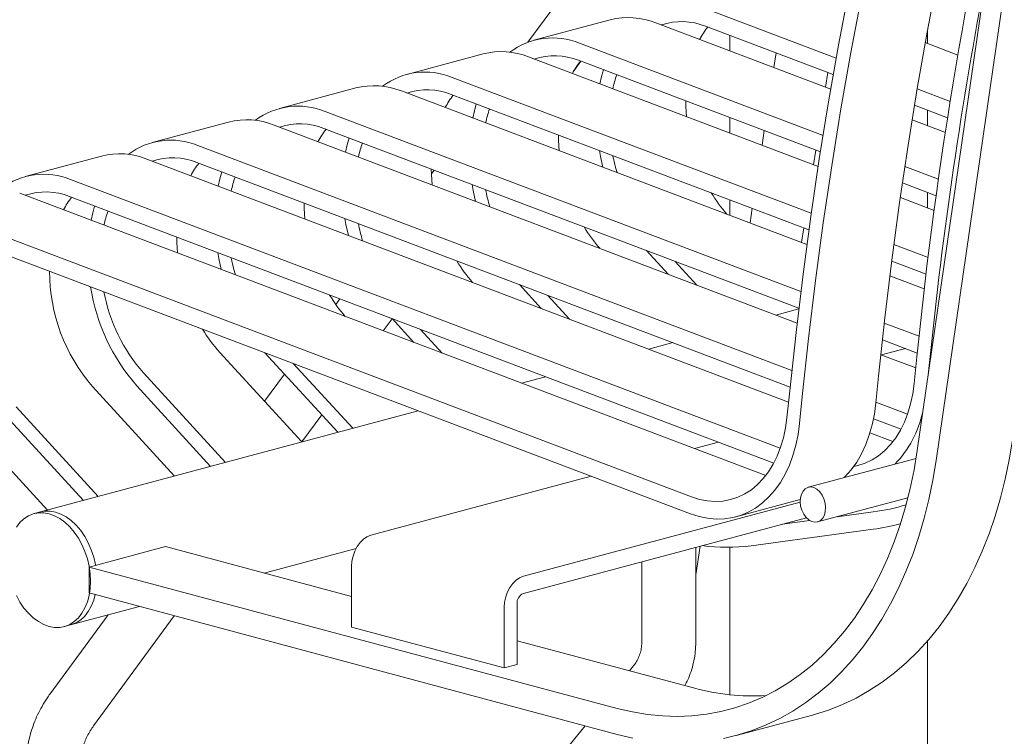
# Model space of a CAD drawing. Units: inches. Extents: x 0.1 to 8.5, y 0.3 to 10.8.
# Drawn here: x 6.5 to 7.1, y 7.7 to 8.2 of the extents above; entities that cross this region are included whole.
import ezdxf

# ---------------------------------------------------------------- set-up
doc = ezdxf.new("R2010")
doc.units = ezdxf.units.IN
doc.header["$MEASUREMENT"] = 0

msp = doc.modelspace()

# ---------------------------------------------------------------- linework, layer by layer
at = {"color": 7, "linetype": 'Continuous', "lineweight": 18}
for p, q in [((7.016698207991822, 7.907925030565899), (7.101277378008199, 8.4917215985053)), ((7.027552473392528, 7.902206715959023), (7.112131712547436, 8.486003171173158)), ((6.822826226585637, 8.18750767995599), (6.791308774724459, 8.144503464635054)), ((6.894766618182891, 8.163587619290219), (6.969693219606252, 8.135209457528457)), ((6.838960917045024, 8.157446018969617), (6.794766738353512, 8.14560591007)), ((6.865303838150095, 8.155694214900722), (6.966568762966213, 8.117340584622218)), ((6.894169434121191, 8.153744741235025), (6.968026289623316, 8.125771776912568)), ((6.908209177397302, 8.148427238735632), (6.908209177397302, 8.139443919865343)), ((7.022608543403752, 8.143746518775595), (7.022608543403752, 8.151426643152776)), ((6.821109659458583, 8.143854106001106), (6.962117831754621, 8.090447827158203)), ((7.021309333179791, 8.144238564380819), (7.04022570440589, 8.137074093280589)), ((6.765303949678399, 8.137712503365131), (6.721109779629203, 8.125872396780887)), ((6.791646870783469, 8.135960699296236), (6.959307047987513, 8.072460152546526)), ((6.935042318774846, 8.13826437182226), (6.93373453753362, 8.129776406758227)), ((6.817974214113272, 8.128022565981038), (6.821961126395068, 8.133462535925796)), ((6.820512475396883, 8.134011227945912), (6.960616765107607, 8.080947340474783)), ((6.747452700734274, 8.124120592711991), (6.955324677242972, 8.045389961723346)), ((6.96360987582334, 8.118461161400454), (6.964917657064567, 8.126949126464487)), ((6.691646997435828, 8.117978991812548), (6.647452823065474, 8.106138884070615)), ((6.717989918540899, 8.11622718774365), (6.952825092485728, 8.027284438892165)), ((6.746855516672573, 8.114277714656797), (6.953988229438321, 8.035827190790558)), ((7.016655774218409, 8.117422616739415), (7.035774790478931, 8.110181340447317)), ((7.015083909715627, 8.107948916374152), (7.034273723831916, 8.100680853763897)), ((6.673795744170544, 8.10438708000172), (6.949307950595276, 8.000038077148803)), ((6.759369850057014, 8.100924009923792), (6.759157940459432, 8.100634931101686)), ((6.908209177397302, 8.100796487977123), (6.908209177397302, 8.091813263309124)), ((7.022608543403752, 8.096115768017084), (7.022608543403752, 8.10509899268508)), ((6.617990040872098, 8.098245479102276), (6.573795870822902, 8.08640537251803)), ((6.644332961977168, 8.09649367503338), (6.947117553348762, 7.981815335730198)), ((7.013711285174619, 8.099485557639477), (7.032964015354136, 8.092193668151012)), ((6.673198560108843, 8.094544201946526), (6.948135015416492, 7.99041331833427)), ((6.928108255615816, 8.093259817097524), (6.926800474374589, 8.08477185203349)), ((6.600138791927973, 8.084653568449134), (6.944062952552004, 7.954393810384984)), ((6.544333082147789, 8.078511965813162), (6.500138903456277, 8.066671856913544)), ((6.956675808343151, 8.073456702035694), (6.957983598226694, 8.081944664784356)), ((6.570676003252859, 8.076760161744266), (6.942172679186918, 7.93605749978214)), ((6.599541607866272, 8.074810690393942), (6.943052562059652, 7.94470751141496)), ((7.009530201649605, 8.072490642871673), (7.028981635967281, 8.065123475012461)), ((6.736987590197742, 8.070384366984074), (6.735352377515913, 8.068153251963379)), ((6.526481824561348, 8.064920052844649), (6.937409172676579, 7.909283151138272)), ((7.008124269621277, 8.062954117915906), (7.027645188162629, 8.055560704079673)), ((6.497019044528551, 8.057026648455151), (6.928986422988744, 7.893420912375101)), ((7.022608543403752, 8.048484970157428), (7.022608543403752, 8.057468289027717)), ((6.525884640499647, 8.055077174789455), (6.933637873224932, 7.900642499232672)), ((6.908209177397302, 8.053165737218611), (6.908209177397302, 8.044182465449468)), ((7.006899385478746, 8.0544347820663), (7.026482044728301, 8.04701795044475)), ((6.452824883121671, 8.045186544186278), (6.885970243873414, 7.881134649256151)), ((6.921174192456786, 8.048255356575078), (6.91986641121556, 8.039767391511045)), ((6.45222769905997, 8.035343666131086), (6.885373025242449, 7.871291874664737)), ((6.949741818643811, 8.02845216467625), (6.951049599885037, 8.036940129740282)), ((7.003187000697846, 8.02726239689338), (7.022964907159007, 8.019771589859074)), ((6.872560946774167, 8.010053321708895), (6.859956854291829, 8.023810342026557)), ((6.889014292401878, 8.003821720626696), (6.87641019991954, 8.01757874094436)), ((7.001945756650412, 8.017663474962976), (7.021791971980221, 8.01014683104454)), ((6.798903988049857, 7.990319808419781), (6.78629989556752, 8.004076828737444)), ((7.000867590952445, 8.009088538097282), (7.020774509912492, 8.00154884844047)), ((6.682340279220195, 7.995820308454618), (6.680007311840979, 7.992637104176222)), ((6.815357333677568, 7.984088207337583), (6.802753241195231, 7.997845227655246)), ((6.948085682914028, 7.990002364269367), (6.934858168297469, 7.986458566914864)), ((6.707513099826254, 7.977302948328185), (6.712659633798455, 7.984325107723234)), ((6.725247029325549, 7.970586295130667), (6.712642936843212, 7.98434331544833)), ((6.997620988133882, 7.981739739618074), (7.017719904794577, 7.974127321937568)), ((6.741700374953259, 7.964354694048469), (6.729096282470922, 7.978111714366132)), ((6.875093093618942, 7.970446842892863), (6.861201200930843, 7.966725051310378)), ((6.996543394989375, 7.972078792759972), (7.016709514302223, 7.964441022967545)), ((6.660388519066646, 7.912925065748544), (6.612884125786872, 7.964774794368799)), ((6.681224783036634, 7.918507386477645), (6.638985980279481, 7.964609802738059)), ((6.995898019210974, 7.963339988266841), (7.009789903256757, 7.967061777533954)), ((6.689851301260022, 7.920818470716883), (6.655439325907193, 7.958378201655861)), ((6.995611180730397, 7.963448645298984), (7.015829637911227, 7.955791013071253)), ((7.014905376743895, 7.946694932753412), (7.016479522818199, 7.962186700432012)), ((7.023068148270454, 7.951893118849489), (7.023779168923483, 7.958890545965368)), ((6.61619434901745, 7.901084959164297), (6.568689955737677, 7.952934687784554)), ((6.650364417292553, 7.952190548522194), (6.638831332509642, 7.936454115950741)), ((6.801436134894633, 7.950713329603749), (6.787544246527691, 7.946991539178951)), ((6.992742311954912, 7.935505355374294), (6.994316388890685, 7.950997141575871)), ((6.586731560342337, 7.893191552459429), (6.539227167062563, 7.945041281079685)), ((6.607567830794062, 7.898773874925061), (6.564879765862329, 7.945366680086109)), ((6.941248435304218, 7.926961424095041), (6.942822581378524, 7.942453191773642)), ((6.948548150548032, 7.923665251105422), (6.950122227483805, 7.939157037306997)), ((6.992786465549285, 7.935940002235824), (7.011066140043204, 7.929016666742758)), ((6.542537381650825, 7.881351443559812), (6.495032988371051, 7.933201172180068)), ((6.727779178330902, 7.930979816893478), (6.508994304786612, 7.872364931289757)), ((6.513074601618027, 7.873458039170315), (6.465570208338254, 7.925307767790571)), ((6.533910863427437, 7.879040359320574), (6.491222798495705, 7.925633164481624)), ((6.660356680773112, 7.912959864460975), (6.671889756913708, 7.928696299347799)), ((6.99137666176322, 7.926404985578198), (7.007294840591556, 7.920376014837156)), ((6.901602374993125, 7.912775851804804), (6.887710488786762, 7.909054061958849)), ((6.989307872711036, 7.918205189853244), (7.002643381713054, 7.913154425664215)), ((7.016006010303864, 7.903403403274177), (6.95355390118644, 7.886671793029249)), ((6.827945420589973, 7.893042339673377), (6.700243805536087, 7.858829665659244)), ((6.911715980916785, 7.869539967132063), (6.948915673694311, 7.879506175953199)), ((6.95894518555846, 7.86654813029056), (7.01131430415799, 7.880578395939879)), ((6.948892853657917, 7.878085058088689), (6.78863216291911, 7.835149447860009)), ((6.508994304786612, 7.872364931289757), (6.505311468085408, 7.871378258635285)), ((6.952470828813351, 7.869007701906686), (6.78863216291911, 7.825113512590562)), ((6.954343169371954, 7.867426766110042), (6.938641783049952, 7.865302766486534)), ((6.991231508658208, 7.87241675267467), (6.970262977276928, 7.869580276308286)), ((6.991231508658208, 7.862380911607514), (6.920568344472914, 7.852822095107119)), ((6.537277806180403, 7.8404705645866), (6.581471967587281, 7.852310668855474)), ((6.581471967587281, 7.852310668855474), (6.689195260863208, 7.8234504080434)), ((6.638625939218605, 7.836998512849077), (6.691813813587129, 7.85124813221769)), ((6.891020156748517, 7.852544428687876), (6.888469679550704, 7.835991051019413)), ((6.888469692514176, 7.797169974564882), (6.888469692514176, 7.851861092828366)), ((6.908209177397301, 7.851936172932348), (6.908209177397301, 7.766477361812366)), ((6.537277806180403, 7.8404705645866), (6.537277806180403, 7.82541675588472)), ((6.537277806180403, 7.8404705645866), (6.843029131918142, 7.758556405298637)), ((6.689195260863208, 7.84081582973246), (6.689195260863208, 7.805690244693975)), ((6.857219664169833, 7.843488873481006), (6.857219664169833, 7.797169983826371)), ((6.537277806180403, 7.82541675588472), (6.843029131918142, 7.743502596596756)), ((6.526516220980531, 7.806963080311462), (6.56633699003836, 7.817631504435877)), ((6.777583618246232, 7.78201002689474), (6.777583618246232, 7.817135611933225)), ((6.784949326217906, 7.783983381465173), (6.784949326217906, 7.819108966503657)), ((6.548182715555085, 7.81276776421305), (6.514617808199703, 7.766969835848097)), ((6.539823296761668, 7.748496987633414), (6.586527031282944, 7.81222236132569)), ((6.522833384279327, 7.80597640765699), (6.526516220980531, 7.806963080311462)), ((6.689195260863208, 7.805690244693975), (6.777583618246232, 7.78201002689474)), ((6.78494929164864, 7.797796844935221), (6.887223293325021, 7.770396509567511)), ((7.02260854340375, 6.829842849981309), (7.02260854340375, 7.797601795271663)), ((6.777583618246232, 7.78201002689474), (6.784949326217906, 7.783983381465173)), ((6.852405505043202, 7.783197164932944), (6.850095003365408, 7.780343599462585)), ((6.911768871893016, 7.74284076633182), (6.955963033299895, 7.754680870600693)), ((6.824322993680251, 7.748514205623413), (6.515077112745911, 7.366583491793842))]:
    msp.add_line(p, q, dxfattribs=at)
at = {"color": 7, "linetype": 'Continuous', "lineweight": 18, "flags": 128}
for points in [[(6.942822581378524, 7.942453191773642), (6.946486232137369, 7.976354673384437), (6.950567548762118, 8.010057968395254), (6.95506528675921, 8.043554366799736), (6.959978478189213, 8.07683470769046), (6.965305602004443, 8.10989026095069), (6.971045344572811, 8.142712052490173), (6.977196115708104, 8.175291464917441), (6.983756325224109, 8.20761978663873), (6.990724175519017, 8.23968836162921), (6.998097868991024, 8.271488533864048), (7.005875400622729, 8.303012079696504), (7.014054765396733, 8.33425049287297), (7.022633612602982, 8.365195359754715), (7.031609868085543, 8.395838381015686), (7.04098097371877, 8.426171386990665), (7.050744440515545, 8.456186566300627)], [(6.950122227483805, 7.939157037306997), (6.95376887016402, 7.97290076502271), (6.957831173692738, 8.00644740851851), (6.962308100991993, 8.039787919612237), (6.967198338429696, 8.072913512618229), (6.972500710650821, 8.10581527060257), (6.978213765746215, 8.138484444925545), (6.984335913529664, 8.170912323993395), (6.990865632953488, 8.203090271891671), (6.997801126415879, 8.23500963259554), (7.005140458037967, 8.266662069732998), (7.012881830217949, 8.298038927279213), (7.02102309966136, 8.329131924431106), (7.029562123073739, 8.359932780385602), (7.038496549745032, 8.390433458313138), (7.047824028965183, 8.420625356170401), (7.057542140885609, 8.45050083245997)], [(6.994316388890685, 7.950997141575871), (6.997963031570899, 7.984740869291582), (7.002025335099617, 8.018287512787381), (7.006502262398872, 8.051628023881111), (7.011392499836575, 8.084753616887102), (7.0166948720577, 8.117655374871442), (7.022407927153094, 8.15032454919442), (7.028530074936543, 8.182752428262267), (7.035059794360367, 8.214930376160543), (7.041995287822759, 8.246849736864414), (7.049334619444847, 8.278502174001872), (7.057075991624828, 8.309879031548085), (7.065217261068239, 8.340972028699978), (7.073756284480618, 8.371772884654476), (7.082690711151911, 8.402273562582012), (7.092018190372062, 8.432465460439275), (7.093256323185601, 8.43635740489222)], [(6.832957151711317, 8.120314567568562), (6.833915999428792, 8.124544913595463), (6.83502591483655, 8.128514353557716)], [(6.759300192987008, 8.100581054279449), (6.760259040704484, 8.104811400306348), (6.761368956112242, 8.108780840268603)], [(6.883052252171641, 8.10134126692786), (6.882675066915652, 8.107339288238189), (6.882623385863713, 8.11048696177646)], [(6.809395310731965, 8.081607758269492), (6.809018125475976, 8.087605779579821), (6.808966444424037, 8.090753453118088)], [(6.685643234262699, 8.080847540990334), (6.686602081980174, 8.085077887017235), (6.687711997387933, 8.089047326979488)], [(6.834662660994563, 8.072037922228349), (6.833255691888268, 8.078348855513553), (6.832635588403534, 8.081788894510352)], [(6.611986277698969, 8.061114028280063), (6.612945125416445, 8.065344374306964), (6.614055040824204, 8.069313814269217)], [(6.735738343365339, 8.061874242665006), (6.735361158109351, 8.067872263975334), (6.735309477057411, 8.071019937513604)], [(6.761005702270253, 8.052304408939236), (6.759598733163959, 8.05861534222444), (6.758978629679225, 8.062055381221239)], [(6.538329325456397, 8.041380516727479), (6.539288173173873, 8.045610862754378), (6.540398088581632, 8.049580302716631)], [(6.662081391122768, 8.04214073111242), (6.661704205866779, 8.04813875242275), (6.66165252481484, 8.051286425961019)], [(6.687348743545944, 8.032570895650121), (6.685941774439651, 8.038881828935326), (6.685321670954916, 8.042321867932124)], [(6.588424434559038, 8.022407218402149), (6.588047249303049, 8.028405239712477), (6.58799556825111, 8.031552913250747)], [(6.613691786982215, 8.01283738293985), (6.612284817875921, 8.019148316225055), (6.611664714391186, 8.022588355221853)], [(6.9798752337852, 7.898710605805104), (6.982226289532597, 7.899217847840969), (6.986447404267071, 7.900586245533802), (6.990488067435578, 7.902506028429195), (6.994316198759725, 7.904961675401793), (6.997901169870267, 7.907933696656678), (7.001214495692426, 7.911398448499597), (7.00422983444588, 7.915328227539259), (7.006922987644773, 7.919691835901084), (7.009272660621549, 7.924454471676739), (7.01126004769577, 7.92957812266889), (7.012869316143834, 7.935022096146379), (7.0140876753375, 7.940742906118978), (7.014905376743895, 7.946694932753412)], [(6.974397854657426, 7.892256102499453), (6.975032062402489, 7.892898968601752), (6.978477788511555, 7.89685182527768), (6.981609763966842, 7.901266867217189), (6.984405864438426, 7.90611271766556), (6.98684610889084, 7.911354882193951), (6.988913143552799, 7.916956184252292), (6.990592380194257, 7.922876728123348), (6.991871788710816, 7.929074425503088), (6.992742311954912, 7.935505355374294)], [(6.885970243873414, 7.881134649256151), (6.89056961551111, 7.879673515195746), (6.895165599360785, 7.87877294457177), (6.89972169027806, 7.878440268256289), (6.904201521395618, 7.878677975758575), (6.908569348092921, 7.8794843391826), (6.912790462827395, 7.880852736875432), (6.916831125995903, 7.882772519770825), (6.920659257320048, 7.885228166743424), (6.924244228430592, 7.888200187998308), (6.927557554252749, 7.891664939841226), (6.930572893006203, 7.895594718880889), (6.933266046205096, 7.899958327242713), (6.935615719181872, 7.904720963018369), (6.937603106256094, 7.909844614010519), (6.939212374704157, 7.915288587488009), (6.940430733897824, 7.921009397460607), (6.941248435304218, 7.926961424095041)], [(6.885373025242449, 7.871291874664737), (6.890337102631284, 7.869697988650686), (6.895299935526559, 7.868675113528832), (6.900226125000394, 7.86823056641049), (6.90508068695609, 7.868367502570599), (6.909829121266668, 7.869084896924757), (6.91443768832899, 7.870377658341883), (6.918873685617879, 7.872236555552323), (6.923105447686131, 7.874648499754718), (6.927103037549812, 7.877596170981655), (6.93083790099561, 7.88105886433288), (6.934283627104675, 7.885011721008808), (6.937415602559962, 7.889426762948315), (6.940211703031546, 7.894272613396688), (6.942651947483961, 7.899514777925078), (6.944718982145921, 7.905116079983419), (6.946398218787379, 7.911036623854474), (6.947677627303936, 7.917234321234215), (6.948548150548032, 7.923665251105422)], [(6.955963033299895, 7.754680870600693), (6.957156710037987, 7.755007110721589), (6.96538744474054, 7.75761451836794), (6.973440355141305, 7.760798701378338), (6.981297257806624, 7.764552379200089), (6.98894024585696, 7.768867066761098), (6.996351965521029, 7.773732906175679), (7.00351554699726, 7.779138779469815), (7.010414604453802, 7.785072591188034), (7.017033650859706, 7.7915206862441), (7.023357406599615, 7.798468411959933), (7.029371698274672, 7.805899971469211), (7.035062698178669, 7.81379862747011), (7.04041754654484, 7.822146158709352), (7.045424005853191, 7.830923800417706), (7.050070806523167, 7.840111398076777), (7.054347232082459, 7.849688272175197), (7.058243672275254, 7.859632504811056), (7.061751208231053, 7.86992152184123), (7.064861889018787, 7.880531924587174), (7.067568662508291, 7.891439602560196), (7.069865306231773, 7.902619657782135), (7.071746634799407, 7.914046820227895)], [(6.843029131918142, 7.758556405298637), (6.851757180074335, 7.756511787479576), (6.860463933562973, 7.755059755009963), (6.869128166855034, 7.754203639386334), (6.877728723560023, 7.753945717357041), (6.886244654703041, 7.754286608662568), (6.894655149586251, 7.755225294558493), (6.902939743204469, 7.756759721662607), (6.911078177968109, 7.758885991180237), (6.919050611118764, 7.761598962751365), (6.92683768386775, 7.76489204752306), (6.934420244841975, 7.768757188039098), (6.941779972330714, 7.773184879937755), (6.948898752038843, 7.778164527063174), (6.955759299333606, 7.783683803747125), (6.962344951829026, 7.789729275591681), (6.968639531108845, 7.796286153908294), (6.974627688419175, 7.803338579912081), (6.980294835529971, 7.810869360637922), (6.98562721387356, 7.818859950417491), (6.990611756267576, 7.827290958936656), (6.995236294330562, 7.83614181305968), (6.999489627620494, 7.845390926710827), (7.003361247080652, 7.855015774966272), (7.006841819009352, 7.864992858595544), (7.009922839367277, 7.875297796676422), (7.012596702916015, 7.885905496476533), (7.014857048910711, 7.89679006083847), (7.016698207991822, 7.907925030565899)], [(6.904572864445735, 7.741142339065851), (6.912962548631108, 7.743167006452716), (6.921193283333661, 7.745774414099067), (6.929246193734426, 7.748958597109466), (6.937103096399745, 7.752712274931216), (6.944746084450081, 7.757026962492226), (6.95215780411415, 7.761892801906805), (6.959321385590381, 7.767298675200942), (6.966220443046923, 7.773232486919162), (6.972839489452827, 7.779680581975228), (6.979163245192736, 7.786628307691061), (6.985177536867793, 7.794059867200337), (6.99086853677179, 7.801958523201237), (6.996223385137961, 7.810306054440479), (7.001229844446312, 7.819083696148833), (7.005876645116288, 7.828271293807905), (7.01015307067558, 7.837848167906323), (7.014049510868375, 7.847792400542182), (7.017557046824174, 7.858081417572356), (7.020667727611907, 7.868691820318301), (7.023374501101411, 7.879599498291323), (7.025671144824893, 7.890779553513263), (7.027552473392528, 7.902206715959023)], [(6.955652324741483, 7.866767139967344), (6.953912799300975, 7.867718508260873), (6.952308992796862, 7.869186766006186), (6.950934242246024, 7.871086335111829), (6.949868402651792, 7.873306894577198), (6.949173422137961, 7.875719464482176), (6.948889608468116, 7.878183811983643), (6.949033624028234, 7.880556618867375), (6.949596964779001, 7.88270008465284), (6.950546859056709, 7.884489692989225), (6.951828272590667, 7.885821210672399), (6.953366604905903, 7.886617501432107), (6.955072459881804, 7.886832146365708), (6.956846762003416, 7.886452783352464), (6.958586287443925, 7.885501320856645), (6.960190093948038, 7.884033157313622), (6.961564844498875, 7.882133588207979), (6.962630684093107, 7.879912934540319), (6.963325664606939, 7.877500364635342), (6.963609409138252, 7.875036129859142), (6.963465462716665, 7.87266321025014), (6.962902121965899, 7.870519744464676), (6.96195215854966, 7.868730248853561), (6.960670814154232, 7.867398618445119), (6.959132481838997, 7.866602327685411), (6.957426626863096, 7.866387682751808), (6.955652324741483, 7.866767139967344)], [(6.508994304786612, 7.872364931289757), (6.511559551703114, 7.872829107892433), (6.514630685251102, 7.872838594513778), (6.517755262883571, 7.872280607021732), (6.52087984051604, 7.871164376753472), (6.523951043202559, 7.869509290370623), (6.52691611824396, 7.867343517045659), (6.529724525374067, 7.864704053444902), (6.532328075036755, 7.861636215671112), (6.534682380295109, 7.858192402460358), (6.536746995108482, 7.854431587124615), (6.538486658826054, 7.85041813631756), (6.539871572740951, 7.846220605515183), (6.540878091475567, 7.841910894369975), (6.540960642881607, 7.841457237241072)], [(6.508994304786612, 7.872364931289757), (6.511559551703114, 7.872829107892433), (6.514630685251102, 7.872838594513778), (6.517755262883571, 7.872280607021732), (6.52087984051604, 7.871164376753472), (6.523951043202559, 7.869509290370623), (6.52691611824396, 7.867343517045659), (6.529724525374067, 7.864704053444902), (6.532328075036755, 7.861636215671112), (6.534682380295109, 7.858192402460358), (6.536746995108482, 7.854431587124615), (6.538486658826054, 7.85041813631756), (6.539871572740951, 7.846220605515183), (6.540878091475567, 7.841910894369975), (6.540960642881607, 7.841457237241072)], [(6.495080763095987, 7.863621085861451), (6.49714537790936, 7.866275634944494), (6.499499614029184, 7.868457977881863), (6.502103163691872, 7.870130776198218), (6.504911570821977, 7.871265433182383), (6.50787671500191, 7.871842435237961), (6.510947848549899, 7.871851921859307), (6.514072426182367, 7.871293934367261), (6.517197003814836, 7.870177704099), (6.520268206501355, 7.86852261771615), (6.523233281542757, 7.866356844391186), (6.526041688672863, 7.86371738079043), (6.52864523833555, 7.86064954301664), (6.530999543593905, 7.857205729805886), (6.533064158407278, 7.853444914470143), (6.534803822124849, 7.849431463663088), (6.536188736039747, 7.845233932860711), (6.537195254774362, 7.840924221715503), (6.537806162834471, 7.836576086930193), (6.538010951163358, 7.832263937738349), (6.537806162834471, 7.828061424457418), (6.537195254774362, 7.824040627714063), (6.536188736039747, 7.820270325756974), (6.534803822124849, 7.816814862441966), (6.533064158407278, 7.813733467705557), (6.530999543593905, 7.811078918622513), (6.52864523833555, 7.808896594208121), (6.526041688672863, 7.807223795891766), (6.523233281542757, 7.806089233109892), (6.520268206501355, 7.805512212531338), (6.517197003814836, 7.805502650230678), (6.514072426182367, 7.806060731925014), (6.510947848549899, 7.807176867990984), (6.50787671500191, 7.808832030053148), (6.504911570821977, 7.81099782190109), (6.502103163691872, 7.813637191299555), (6.499499614029184, 7.816705029073344), (6.49714537790936, 7.820148823761121), (6.495080763095987, 7.823909639096865)], [(6.689195260863208, 7.84081582973246), (6.689407568007343, 7.843809559785655), (6.690036296523823, 7.846801999382166), (6.691057282496056, 7.84967805950021), (6.692431307092317, 7.852327378552912), (6.694105565759541, 7.854648107284034), (6.696015725094612, 7.856550945311294), (6.698088342692951, 7.85796289810615), (6.700243805536087, 7.858829665659244)], [(6.78863216291911, 7.835149447860009), (6.786476700075974, 7.834282680306916), (6.784404082477636, 7.832870727512059), (6.782493923142564, 7.830967889484799), (6.78081966447534, 7.828647160753678), (6.779445639879079, 7.825997841700976), (6.778424653906847, 7.823121781582931), (6.777795925390367, 7.820129341986419), (6.777583618246232, 7.817135611933225)], [(6.540760832526954, 7.824483610350504), (6.539871572740951, 7.821256998411447), (6.538486658826054, 7.817801535096438), (6.536746995108482, 7.81472014036003), (6.534682380295109, 7.812065591276985), (6.532328075036755, 7.809883266862593), (6.529724525374067, 7.808210468546238), (6.52691611824396, 7.807075905764364), (6.526516220980531, 7.806963080311462)], [(6.540760832526954, 7.824483610350504), (6.539871572740951, 7.821256998411447), (6.538486658826054, 7.817801535096438), (6.536746995108482, 7.81472014036003), (6.534682380295109, 7.812065591276985), (6.532328075036755, 7.809883266862593), (6.529724525374067, 7.808210468546238), (6.52691611824396, 7.807075905764364), (6.526516220980531, 7.806963080311462)], [(6.843029131918142, 7.743502596596756), (6.851983193932245, 7.741394695300849)]]:
    msp.add_lwpolyline(points, dxfattribs=at)
at = {"color": 7, "linetype": 'Continuous', "lineweight": 18}
for centre, radius, start, end in [((9.491769676239853, 7.715466012399237), 2.487555515265853, 166.4996456441068, 174.3079326391171), ((9.552627129875885, 7.704013619644071), 2.541659744573242, 169.1171816428828, 174.2447218067633), ((6.849445920205221, 8.116172257154473), 0.04258472385307516, 68.13721014562404, 104.2536552815129), ((6.880371475158007, 8.119596274682864), 0.0368307132623541, 67.99843804562482, 108.7526215501125), ((6.936287117568174, 8.121820449413583), 0.05164240460070478, 142.4436820130848, 151.9849950958423), ((6.805481523667308, 8.1060062894924), 0.04094747663516207, 67.56327068120977, 127.0186656019127), ((6.775788952838593, 8.096438741549948), 0.04258472385311209, 68.1372101456414, 104.2536552814965), ((6.806714516433696, 8.099862761393695), 0.03683071326240764, 67.99843804565411, 108.7526215500827), ((6.862630176128452, 8.102086940755237), 0.05164240460065309, 142.4436820130755, 151.9849950958431), ((6.731824564942998, 8.086272776203291), 0.04094747663515782, 67.56327068120463, 127.0186656019138), ((6.910299677662228, 8.102017646380425), 0.07156503697324865, 160.7633017761159, 167.5176248938813), ((6.702132000596019, 8.076705229997353), 0.04258472385312165, 68.13721014564142, 104.2536552814895), ((6.733057557709388, 8.080129248104624), 0.03683071326236609, 67.99843804562951, 108.7526215501049), ((6.788973208761519, 8.082353425150956), 0.05164240460028426, 142.4436820130467, 151.9849950958821), ((6.658167608379268, 8.066539263493022), 0.04094747663515588, 67.56327068120484, 127.0186656019153), ((6.836642718937662, 8.082284133091388), 0.07156503697298026, 160.7633017761057, 167.5176248938978), ((6.628475044032292, 8.056971717287121), 0.04258472385308432, 68.13721014562738, 104.2536552815059), ((6.659400601145658, 8.060395735394367), 0.03683071326235258, 67.9984380456225, 108.752621550112), ((6.715316256519097, 8.062619913598262), 0.05164240460046959, 142.4436820130508, 151.9849950958529), ((6.584510656136696, 8.046805751940438), 0.04094747663515488, 67.56327068120159, 127.0186656019168), ((6.762985760215219, 8.062550619801762), 0.07156503697491286, 160.7633017762103, 167.5176248938208), ((6.554818085307983, 8.037238203997978), 0.04258472385311209, 68.1372101456414, 104.2536552814965), ((6.945265974851857, 8.099653303186031), 0.1069011542350643, 191.2245102130708, 196.7038906334787), ((6.585743648903089, 8.040662223841757), 0.03683071326237661, 67.99843804564058, 108.7526215501035), ((6.641659299955103, 8.042886400888172), 0.05164240460014969, 142.4436820130339, 151.9849950958942), ((6.51085368877007, 8.027072236335952), 0.04094747663515488, 67.56327068120159, 127.0186656019168), ((6.689328803651171, 8.042817107091569), 0.07156503697458547, 160.7633017761866, 167.5176248938269), ((6.512086681536462, 8.020928708237294), 0.03683071326235422, 67.99843804562354, 108.7526215501125), ((6.871609016129923, 8.079919789897508), 0.1069011542375098, 191.2245102131339, 196.7038906334163), ((6.971627056442406, 8.101894369702823), 0.08658681810380003, 211.0421116433041, 221.2294355231197), ((6.568002341231145, 8.023152887598833), 0.05164240460056537, 142.4436820130727, 151.984995095856), ((6.615671851407766, 8.02308359553923), 0.07156503697371819, 160.7633017761522, 167.5176248938742), ((6.797952057405107, 8.060186276608269), 0.1069011542369878, 191.2245102131205, 196.7038906334297), ((6.897970115002828, 8.082160861044521), 0.08658681810391931, 211.0421116433087, 221.2294355231116), ((6.724295100841378, 8.040452763897997), 0.1069011542369878, 191.2245102131205, 196.7038906334297), ((6.824313147635794, 8.06242734543974), 0.08658681810341644, 211.0421116432813, 221.2294355231421), ((6.615655825366743, 8.011553753469748), 0.1013175640923924, 179.8497749091922, 221.0316054815671), ((6.650180270985771, 8.020263702185405), 0.1135153738207153, 188.8217659156979, 221.2843382880534), ((6.643072611452751, 8.018281597723295), 0.09901009094920192, 190.6930572313405, 221.3000652948774), ((6.750656195393637, 8.042693833887459), 0.08658681810392845, 211.042111643312, 221.2294355231124), ((6.676534624109093, 8.022650583524864), 0.08602902363217049, 211.0249335376669, 222.2794547001591), ((6.957123667080293, 7.944435590797136), 0.0643863445871446, 316.5423716094724, 347.3252911264289), ((6.978809597483043, 7.975036977950981), 0.1033693112727583, 276.9019256070529, 287.7188129361608), ((6.976722108131722, 7.97621357719012), 0.1147536424575685, 277.2638963887883, 285.3064730593985), ((6.906487941591576, 7.961034136546123), 0.1091242578792515, 262.4616075193102, 277.4135962212703), ((6.79109669440388, 7.819470222248261), 0.006157973800442276, 113.591802607284, 183.363171235648), ((6.921361504713538, 7.894912561051584), 0.1291110551191934, 254.6681217884911, 273.4967123164192)]:
    msp.add_arc(centre, radius, start, end, dxfattribs=at)
for points, knots in [([(6.857219664169833, 7.797169983826371), (6.857211080078292, 7.796695598828611), (6.857182094348673, 7.795093752527718), (6.856816480850701, 7.792424729385395), (6.855926553090124, 7.789263820701597), (6.854598205038891, 7.786336654195931), (6.85333047276766, 7.784363734716198), (6.852546160124962, 7.783374559196444), (6.852405505043202, 7.783197164932944)], [0, 0, 0, 0, 0.09020759477194852, 0.3046021747747342, 0.5208498084485272, 0.7402251122022685, 0.9534131466294213, 1, 1, 1, 1]), ([(6.88210112204269, 7.771768747607594), (6.882694294802315, 7.772888823586566), (6.884100575633425, 7.775544274891535), (6.885780593899097, 7.780001762265746), (6.887204393585066, 7.785045601070028), (6.888112814116826, 7.790230800947082), (6.888442784412306, 7.794295247913686), (6.888464491156732, 7.796614287622084), (6.888469692514176, 7.797169974564882)], [0, 0, 0, 0, 0.1443793931781271, 0.3422914652425763, 0.5403823245627126, 0.7387322204481132, 0.9373951669973213, 1, 1, 1, 1]), ([(6.514617808199703, 7.766969835848097), (6.514018469232447, 7.766129927909668), (6.512354479825817, 7.763798028953577), (6.509891012692519, 7.759778754304619), (6.50735195890007, 7.754889070868986), (6.505201394550828, 7.749834575099694), (6.503455903487761, 7.74466091744277), (6.502137829832704, 7.739408433603046), (6.501265936255253, 7.734121499201128), (6.500857756466915, 7.728847558203147), (6.500926649716926, 7.723638434486595), (6.501480726018912, 7.718549765604256), (6.502520255290776, 7.713639708309035), (6.504036122681338, 7.708966749229853), (6.506008908500805, 7.704586347627588), (6.50841027027143, 7.700547574278971), (6.511204841036339, 7.696891210532295), (6.514353213353412, 7.693648710955642), (6.5178147886299, 7.690843631733901), (6.521549255974349, 7.688491911384894), (6.525460518542354, 7.68663557872909), (6.528321597863908, 7.685654041747801), (6.52982562590718, 7.685244717989885), (6.529979197153088, 7.685202923317397)], [0, 0, 0, 0, 0.02936703410300795, 0.0815338836972777, 0.1337636046608025, 0.1860743159057749, 0.2384919647015812, 0.2910326820889618, 0.3436947757261949, 0.3964379975693149, 0.4491684302389168, 0.5017558320684055, 0.5540321310522434, 0.6058146632505051, 0.6569413666216692, 0.7073079647702121, 0.7568878366377262, 0.805737332132298, 0.8539805720074268, 0.9017906511884649, 0.9493702853587066, 0.9948303700903636, 1, 1, 1, 1]), ([(6.538066192849647, 7.715388388847261), (6.537890972572828, 7.715440093042472), (6.537213879344094, 7.715639890469514), (6.53627101723399, 7.71612129081606), (6.535255713988279, 7.716942248074423), (6.534333418498856, 7.71808412816023), (6.533547345955466, 7.71949290848495), (6.532875810681082, 7.721273016862593), (6.532377577149051, 7.723451754713571), (6.532125438479001, 7.726023263918785), (6.532171244239843, 7.728859670185646), (6.532540507718869, 7.731907418404643), (6.533248399251935, 7.735102577073535), (6.534297838174997, 7.738374327688867), (6.535679518180915, 7.741650766073414), (6.537344959286802, 7.744799980389879), (6.538787218863423, 7.747062441534876), (6.539640111014175, 7.748243349948623), (6.539823296761668, 7.748496987633414)], [0, 0, 0, 0, 0.03096586080889294, 0.1196595226085506, 0.2102236665797011, 0.2829505722149652, 0.3490684722285972, 0.4115042713694536, 0.4775792741753516, 0.5416702366350815, 0.6049839713765791, 0.6681718782517174, 0.7314449267355663, 0.7949556563207852, 0.8587201293591413, 0.9226762354596033, 0.9833922593919775, 1, 1, 1, 1])]:
    msp.add_open_spline(points, degree=3, knots=knots, dxfattribs=at)

doc.saveas('drawing.dxf')
